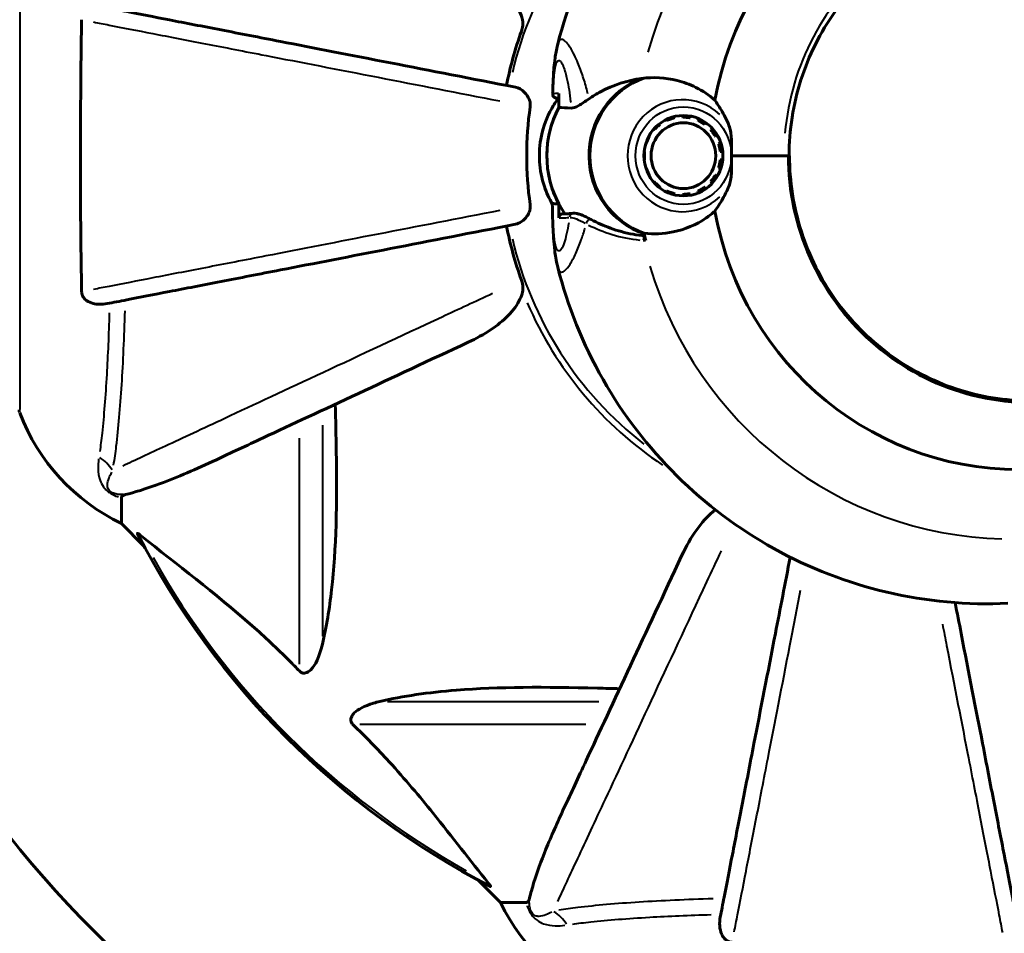
# Model space of a CAD drawing. Units: millimetres. Extents: x 6508 to 21310, y -2406 to 23017.
# Drawn here: x 14045 to 14167, y 10193 to 10306 of the extents above; entities that cross this region are included whole.
import ezdxf

# ---------------------------------------------------------------- set-up
doc = ezdxf.new("R2010")
doc.units = ezdxf.units.MM
doc.header["$LTSCALE"] = 130
doc.layers.add('Widoczne (ISO)', color=7, linetype='Continuous', lineweight=60)
doc.layers.add('Widoczne wąskie (ISO)', color=7, linetype='Continuous', lineweight=40)
doc.layers.add('Wymiar (ISO)', color=7, linetype='Continuous', lineweight=18, true_color=0x00803f)
doc.styles.add('Tekst etykiety (ISO)', font='tahoma.ttf')
doc.dimstyles.new('Domyślne (ISO)', dxfattribs={"dimscale": 130, "dimtxt": 3.5, "dimasz": 2.5, "dimexe": 3.175, "dimexo": 0, "dimgap": 0.762, "dimtad": 1, "dimtoh": 1, "dimdec": 0, "dimrnd": 1e-08, "dimzin": 0, "dimtxsty": 'Tekst etykiety (ISO)', "dimcen": 0.09, "dimdle": 10, "dimclrd": 256, "dimclre": 256, "dimclrt": 256, "dimadec": 0, "dimazin": 0, "dimtfac": 0.714286, "dimtdec": 0, "dimtmove": 0, "dimatfit": 3, "dimfxl": 0, "dimtolj": 1, "dimtzin": 0, "dimlwd": -1, "dimlwe": -1, "dimarcsym": 0})

# ---------------------------------------------------------------- blocks, each defined once
blk = doc.blocks.new('*D8')
at = {"layer": 'Defpoints', "color": 0, "transparency": 16777216}
for p in [(9045.41, 10257.4), (18254.47, 10257.4), (18254.47, 1412.24)]:
    blk.add_point(p, dxfattribs=at)
at = {"layer": 'Wymiar (ISO)', "transparency": 16777216}
for p, q in [((9045.41, 10257.4), (9045.41, 999.49)), ((18254.47, 10257.4), (18254.47, 999.49)), ((9370.41, 1412.24), (17929.47, 1412.24))]:
    blk.add_line(p, q, dxfattribs=at)
for points in [[(9370.41, 1466.41), (9370.41, 1358.08), (9045.41, 1412.24)], [(17929.47, 1466.41), (17929.47, 1358.08), (18254.47, 1412.24)]]:
    blk.add_solid(points, dxfattribs=at)
at = {"layer": 'Wymiar (ISO)', "transparency": 16777216, "insert": (13649.94, 1985.25), "char_height": 455, "attachment_point": 2, "style": 'Tekst etykiety (ISO)'}
blk.add_mtext('\\A1;9209', dxfattribs=at)
blk = doc.blocks.new('*D9')
at = {"layer": 'Defpoints', "color": 0, "transparency": 16777216}
for p in [(7090.78, 12608.95), (9384.94, 12608.95), (16645.77, 3774.28)]:
    blk.add_point(p, dxfattribs=at)
at = {"layer": 'Wymiar (ISO)', "transparency": 16777216}
for p, q in [((9384.94, 12608.95), (6678.03, 12608.95)), ((7090.78, 4099.28), (7090.78, 12283.95)), ((16645.77, 3774.28), (6678.03, 3774.28))]:
    blk.add_line(p, q, dxfattribs=at)
for points in [[(7036.61, 12283.95), (7144.95, 12283.95), (7090.78, 12608.95)], [(7036.61, 4099.28), (7144.95, 4099.28), (7090.78, 3774.28)]]:
    blk.add_solid(points, dxfattribs=at)
at = {"layer": 'Wymiar (ISO)', "transparency": 16777216, "insert": (6515.94, 8191.61), "char_height": 455, "attachment_point": 2, "rotation": 90, "style": 'Tekst etykiety (ISO)'}
blk.add_mtext('\\A1;8835', dxfattribs=at)

msp = doc.modelspace()

# ---------------------------------------------------------------- linework, layer by layer
at = {"layer": 'Widoczne (ISO)'}
for p, q in [((14111.82, 10294.99), (14111.82, 10296.72)), ((14125.56, 10293.73), (14126.06, 10293.73)), ((14126.01, 10293.86), (14126.06, 10293.73)), ((14127.04, 10293.83), (14127.01, 10294)), ((14128.02, 10293.9), (14128.02, 10293.73)), ((14124.13, 10292.92), (14124.28, 10292.92)), ((14124.22, 10292.99), (14124.28, 10292.92)), ((14125.13, 10293.42), (14125.07, 10293.52)), ((14128.95, 10293.42), (14128.99, 10293.58)), ((14129.87, 10293.06), (14129.8, 10292.92)), ((14122.91, 10291.44), (14122.97, 10291.44)), ((14122.92, 10291.47), (14122.97, 10291.44)), ((14123.55, 10292.25), (14123.49, 10292.29)), ((14130.53, 10292.25), (14130.63, 10292.37)), ((14131.23, 10291.53), (14131.11, 10291.44)), ((14122.57, 10290.53), (14122.53, 10290.54)), ((14131.51, 10290.53), (14131.64, 10290.59)), ((14122.33, 10289.56), (14122.37, 10289.56)), ((14122.33, 10289.56), (14122.37, 10289.56)), ((14131.85, 10289.57), (14131.71, 10289.56)), ((14133.1, 10289.06), (14140.1, 10289.06)), ((14133.1, 10289.06), (14139.56, 10289.06)), ((14140.1, 10289.06), (14140.24, 10289.06)), ((14122.37, 10288.56), (14122.33, 10288.55)), ((14122.33, 10288.56), (14122.37, 10288.56)), ((14122.53, 10287.57), (14122.57, 10287.58)), ((14131.64, 10287.53), (14131.51, 10287.58)), ((14131.71, 10288.56), (14131.85, 10288.54)), ((14122.91, 10286.67), (14122.97, 10286.67)), ((14122.97, 10286.67), (14122.92, 10286.64)), ((14131.11, 10286.67), (14131.23, 10286.58)), ((14123.49, 10285.82), (14123.55, 10285.86)), ((14124.13, 10285.19), (14124.28, 10285.19)), ((14124.28, 10285.19), (14124.22, 10285.12)), ((14129.8, 10285.19), (14129.87, 10285.05)), ((14130.63, 10285.74), (14130.53, 10285.86)), ((14125.07, 10284.59), (14125.13, 10284.69)), ((14125.56, 10284.38), (14126.07, 10284.38)), ((14126.07, 10284.38), (14126.01, 10284.25)), ((14127.01, 10284.11), (14127.04, 10284.28)), ((14128.02, 10284.38), (14128.02, 10284.21)), ((14128.99, 10284.53), (14128.95, 10284.69)), ((14111.82, 10283.12), (14111.82, 10281.39)), ((14057.94, 10246.92), (14057.94, 10243.76)), ((14057.94, 10243.76), (14060.68, 10241.01)), ((14060.68, 10241.01), (14057.94, 10243.76)), ((14101.89, 10199.8), (14104.64, 10197.06)), ((14104.64, 10197.06), (14101.89, 10199.8)), ((14107.81, 10197.06), (14104.64, 10197.06))]:
    msp.add_line(p, q, dxfattribs=at)
for centre, radius, start, end in [((14149.94, 10289.06), 45.39, 160.277, 169), ((14149.94, 10289.06), 42.08, 171.774, 188.226), ((14149.94, 10289.06), 45.39, 191, 199.723), ((14046.34, 10257.76), 1, 180, 200.8133), ((14046.34, 10257.76), 1, 180, 200.8133), ((14068.78, 10266.28), 25, 200.8133, 244.3044), ((14068.78, 10266.28), 25, 200.8133, 244.3044), ((14149.94, 10289.06), 101.36, 207.3738, 242.6262), ((14149.94, 10289.06), 135, 209.7655, 240.2345), ((14127.17, 10207.9), 25, 205.6956, 249.1867), ((14127.17, 10207.9), 25, 205.6956, 249.1867)]:
    msp.add_arc(centre, radius, start, end, dxfattribs=at)
for centre, major_axis, start_param, end_param in [((14168.48, 10289.06), (0, 38.66), 6.236724, 7.676638), ((14125.54, 10289.06), (0, -10.17), 3.501299, 5.958489), ((14125.58, 10289.06), (0, -10.11), 3.473919, 5.950859), ((14122.64, 10289.06), (0, -12.5), 4.217455, 5.322419), ((14122.64, 10289.06), (0, 12.5), 1.075862, 2.06573), ((14170.01, 10289.06), (0, -30.41), 4.712389, 6.414285), ((14168.48, 10289.06), (0, -38.66), 4.889732, 6.329646), ((14167.52, 10289.06), (0, 46.93), 1.775876, 1.795171)]:
    msp.add_ellipse(centre, major_axis=major_axis, ratio=0.983448, start_param=start_param, end_param=end_param, dxfattribs=at)
for major_axis in [(0, -4.95), (0, -4.05)]:
    msp.add_ellipse((14127.17, 10289.06), major_axis=major_axis, ratio=0.983448, dxfattribs=at)
for points, knots in [([(14111.68, 10302.78), (14112.91, 10307.62), (14114.79, 10312.29), (14119.74, 10320.96), (14122.81, 10324.96), (14129.91, 10331.99), (14133.94, 10335.02), (14142.68, 10339.87), (14147.38, 10341.69), (14157.12, 10343.97), (14162.15, 10344.43), (14167.14, 10344.2)], [3.394235, 3.394235, 3.394235, 3.394235, 3.667158, 3.667158, 3.940081, 3.940081, 4.213004, 4.213004, 4.485927, 4.485927, 4.75885, 4.75885, 4.75885, 4.75885]), ([(14169.88, 10319.26), (14166.77, 10319.26), (14163.67, 10318.76), (14157.75, 10316.8), (14154.95, 10315.35), (14149.92, 10311.63), (14147.69, 10309.37), (14144.03, 10304.25), (14142.6, 10301.4), (14140.68, 10295.38), (14140.19, 10292.22), (14140.19, 10289.06)], [1.570796, 1.570796, 1.570796, 1.570796, 1.884956, 1.884956, 2.199115, 2.199115, 2.513274, 2.513274, 2.827433, 2.827433, 3.141593, 3.141593, 3.141593, 3.141593]), ([(14100.64, 10312.04), (14103.05, 10310.92), (14104.9, 10309.59), (14106.66, 10307.5), (14107.06, 10306.8), (14107.3, 10306.03), (14107.33, 10305.92), (14107.35, 10305.81)], [0, 0, 0, 0, 1.237629, 1.237629, 1.877414, 1.877414, 1.97501, 1.97501, 1.97501, 1.97501]), ([(14106.48, 10297.5), (14106.48, 10297.5), (14106.47, 10297.5), (14101.13, 10298.54), (14095.96, 10299.55), (14086.22, 10301.44), (14081.67, 10302.33), (14077.53, 10303.13), (14074.94, 10303.63), (14072.51, 10304.11), (14067.94, 10305), (14065.81, 10305.41), (14061.93, 10306.16), (14060.16, 10306.51), (14057.73, 10306.98), (14056.92, 10307.14), (14056.17, 10307.28)], [0.888905, 0.888905, 0.888905, 0.888905, 0.88942, 0.88942, 2.677464, 2.677464, 4.465509, 4.465509, 4.465509, 5.581887, 5.581887, 6.698264, 6.698264, 7.814641, 7.814641, 8.436361, 8.436361, 8.436361, 8.436361]), ([(14053.04, 10272.3), (14052.99, 10274.96), (14052.95, 10277.74), (14052.89, 10284.69), (14052.89, 10288.9), (14052.92, 10297.46), (14052.96, 10301.76), (14053.04, 10305.81)], [-3.839757, -3.839757, -3.839757, -3.839757, -2.971401, -2.971401, -1.713368, -1.713368, -0.390285, -0.390285, -0.390285, -0.390285]), ([(14107.21, 10304.38), (14107.29, 10304.61), (14107.35, 10304.85), (14107.41, 10305.32), (14107.4, 10305.54), (14107.36, 10305.77), (14107.36, 10305.79), (14107.35, 10305.81)], [-0.6576908, -0.6576908, -0.6576908, -0.6576908, -0.5826884, -0.5826884, -0.5093339, -0.5093339, -0.502027, -0.502027, -0.502027, -0.502027]), ([(14111.06, 10296.68), (14111.07, 10297.02), (14111.08, 10297.37), (14111.11, 10298.06), (14111.12, 10298.41), (14111.17, 10299.13), (14111.19, 10299.5), (14111.26, 10300.27), (14111.3, 10300.67), (14111.43, 10301.57), (14111.5, 10302.07), (14111.68, 10302.78)], [6.8866206, 6.8866206, 6.8866206, 6.8866206, 6.9867054, 6.9867054, 7.0867901, 7.0867901, 7.1868748, 7.1868748, 7.2869595, 7.2869595, 7.3870443, 7.3870443, 7.3870443, 7.3870443]), ([(14115.54, 10296.07), (14115.99, 10296.38), (14116.46, 10296.67), (14118.53, 10297.78), (14120.25, 10298.34), (14122.02, 10298.58)], [0.5724832, 0.5724832, 0.5724832, 0.5724832, 0.6422282, 0.6422282, 0.8608733, 0.8608733, 0.8608733, 0.8608733]), ([(14122.02, 10298.58), (14123.47, 10298.77), (14124.95, 10298.69), (14127.18, 10298.13), (14127.96, 10297.85), (14129.55, 10297.05), (14130.34, 10296.52), (14131.05, 10295.88)], [0, 0, 0, 0, 0.481827, 0.481827, 0.74882, 0.74882, 1.050013, 1.050013, 1.050013, 1.050013]), ([(14106.48, 10297.5), (14106.87, 10297.43), (14107.27, 10297.19), (14107.84, 10296.62), (14108.04, 10296.33), (14108.22, 10295.88), (14108.27, 10295.72), (14108.3, 10295.47), (14108.31, 10295.39), (14108.31, 10295.23), (14108.3, 10295.15), (14108.29, 10295.08)], [0, 0, 0, 0, 0.2355522, 0.2355522, 0.4078692, 0.4078692, 0.4868555, 0.4868555, 0.5223203, 0.5223203, 0.5562282, 0.5562282, 0.5562282, 0.5562282]), ([(14111.79, 10296.19), (14111.48, 10295.77), (14111.2, 10295.33), (14110.34, 10293.8), (14109.92, 10292.66), (14109.45, 10290.45), (14109.38, 10289.38), (14109.51, 10287.29), (14109.71, 10286.26), (14110.3, 10284.52), (14110.62, 10283.8), (14111.02, 10283.1)], [2.498824, 2.498824, 2.498824, 2.498824, 2.625273, 2.625273, 2.930073, 2.930073, 3.204962, 3.204962, 3.472935, 3.472935, 3.670197, 3.670197, 3.670197, 3.670197]), ([(14111.06, 10296.68), (14111.06, 10296.63), (14111.06, 10296.57), (14111.11, 10296.44), (14111.14, 10296.38), (14111.23, 10296.28), (14111.28, 10296.24), (14111.38, 10296.18), (14111.43, 10296.17), (14111.53, 10296.15), (14111.58, 10296.15), (14111.66, 10296.15), (14111.69, 10296.16), (14111.73, 10296.17), (14111.73, 10296.17), (14111.74, 10296.18)], [0.33339876, 0.33339876, 0.33339876, 0.33339876, 0.349021, 0.349021, 0.36039907, 0.36039907, 0.37029989, 0.37029989, 0.38090067, 0.38090067, 0.39368314, 0.39368314, 0.41014951, 0.41014951, 0.41573063, 0.41573063, 0.41573063, 0.41573063]), ([(14111.74, 10296.18), (14111.75, 10296.18), (14111.76, 10296.18), (14111.8, 10296.19), (14111.81, 10296.19), (14111.82, 10296.19)], [-1.2620829, -1.2620829, -1.2620829, -1.2620829, -1.1493558, -1.1493558, -1.0892818, -1.0892818, -1.0892818, -1.0892818]), ([(14115.54, 10296.07), (14115.07, 10295.74), (14114.64, 10295.45), (14113.89, 10295.02), (14113.6, 10294.92), (14113.36, 10294.93)], [0, 0, 0, 0, 0.2223532, 0.2223532, 0.4551306, 0.4551306, 0.4551306, 0.4551306]), ([(14131.05, 10295.88), (14131.3, 10295.52), (14131.55, 10295.14), (14132.14, 10294.14), (14132.48, 10293.5), (14132.78, 10292.79)], [0.0001663, 0.0001663, 0.0001663, 0.0001663, 0.190884, 0.190884, 0.4484016, 0.4484016, 0.4484016, 0.4484016]), ([(14132.78, 10292.79), (14132.85, 10292.61), (14132.95, 10292.32), (14133.1, 10291.33), (14133.11, 10290.79), (14133.11, 10290.06), (14133.1, 10289.83), (14133.1, 10289.43), (14133.1, 10289.25), (14133.1, 10289.06)], [0, 0, 0, 0, 0.0649331, 0.0649331, 0.1383366, 0.1383366, 0.1704192, 0.1704192, 0.1962839, 0.1962839, 0.1962839, 0.1962839]), ([(14133.1, 10289.06), (14133.1, 10288.76), (14133.1, 10288.5), (14133.11, 10287.8), (14133.11, 10287.33), (14133.06, 10286.59), (14133.03, 10286.3), (14132.93, 10285.78), (14132.86, 10285.54), (14132.78, 10285.32)], [0, 0, 0, 0, 0.0892681, 0.0892681, 0.2434802, 0.2434802, 0.344433, 0.344433, 0.4329441, 0.4329441, 0.4329441, 0.4329441]), ([(14169.93, 10258.86), (14166.82, 10258.86), (14163.72, 10259.36), (14157.8, 10261.31), (14155, 10262.76), (14149.97, 10266.48), (14147.74, 10268.74), (14144.08, 10273.86), (14142.66, 10276.71), (14140.73, 10282.73), (14140.24, 10285.89), (14140.24, 10289.06)], [1.570796, 1.570796, 1.570796, 1.570796, 1.884956, 1.884956, 2.199115, 2.199115, 2.513274, 2.513274, 2.827433, 2.827433, 3.141593, 3.141593, 3.141593, 3.141593]), ([(14132.78, 10285.32), (14132.55, 10284.76), (14132.28, 10284.24), (14131.69, 10283.2), (14131.36, 10282.69), (14131.05, 10282.24)], [0, 0, 0, 0, 0.2028161, 0.2028161, 0.4461333, 0.4461333, 0.4461333, 0.4461333]), ([(14108.29, 10283.04), (14108.31, 10282.9), (14108.31, 10282.78), (14108.29, 10282.49), (14108.25, 10282.34), (14108.13, 10281.99), (14108.03, 10281.79), (14107.71, 10281.35), (14107.49, 10281.12), (14106.99, 10280.77), (14106.73, 10280.66), (14106.48, 10280.61)], [0, 0, 0, 0, 0.0396836, 0.0396836, 0.0905188, 0.0905188, 0.1673316, 0.1673316, 0.2736365, 0.2736365, 0.3778204, 0.3778204, 0.3778204, 0.3778204]), ([(14111.68, 10275.34), (14111.46, 10276.23), (14111.38, 10276.8), (14111.25, 10277.91), (14111.21, 10278.42), (14111.14, 10279.4), (14111.12, 10279.87), (14111.08, 10280.8), (14111.06, 10281.26), (14111.04, 10282.18), (14111.03, 10282.64), (14111.02, 10283.12), (14111.02, 10283.14), (14111.02, 10283.17)], [7.7531141, 7.7531141, 7.7531141, 7.7531141, 7.8799913, 7.8799913, 8.013766, 8.013766, 8.1475408, 8.1475408, 8.2813156, 8.2813156, 8.4150904, 8.4150904, 8.4219881, 8.4219881, 8.4219881, 8.4219881]), ([(14111.82, 10281.39), (14111.82, 10281.46), (14111.84, 10281.52), (14111.89, 10281.64), (14111.92, 10281.7), (14112.01, 10281.79), (14112.06, 10281.83), (14112.18, 10281.88), (14112.25, 10281.89), (14112.31, 10281.89), (14112.31, 10281.89), (14112.32, 10281.89)], [0, 0, 0, 0, 0.01953222, 0.01953222, 0.03906445, 0.03906445, 0.05859667, 0.05859667, 0.07812889, 0.07812889, 0.07878525, 0.07878525, 0.07878525, 0.07878525]), ([(14113.59, 10281.96), (14113.49, 10281.95), (14113.38, 10281.94), (14113.19, 10281.93), (14113.1, 10281.92), (14112.92, 10281.91), (14112.83, 10281.91), (14112.67, 10281.9), (14112.59, 10281.9), (14112.45, 10281.89), (14112.38, 10281.89), (14112.32, 10281.89)], [-1.2620829, -1.2620829, -1.2620829, -1.2620829, -1.1493558, -1.1493558, -1.0366287, -1.0366287, -0.9239015, -0.9239015, -0.8111744, -0.8111744, -0.6984473, -0.6984473, -0.6984473, -0.6984473]), ([(14115.82, 10281.18), (14115.64, 10281.27), (14115.47, 10281.36), (14115.13, 10281.53), (14114.97, 10281.61), (14114.67, 10281.74), (14114.53, 10281.8), (14114.24, 10281.89), (14114.11, 10281.92), (14113.85, 10281.96), (14113.72, 10281.97), (14113.59, 10281.96)], [0, 0, 0, 0, 0.0831461, 0.0831461, 0.1662923, 0.1662923, 0.2494384, 0.2494384, 0.3325845, 0.3325845, 0.4157306, 0.4157306, 0.4157306, 0.4157306]), ([(14131.05, 10282.24), (14130.72, 10281.93), (14130.36, 10281.65), (14128.74, 10280.53), (14127.34, 10279.96), (14124.72, 10279.43), (14123.51, 10279.37), (14122.33, 10279.5)], [-2.553905, -2.553905, -2.553905, -2.553905, -2.410923, -2.410923, -1.933986, -1.933986, -1.54469, -1.54469, -1.54469, -1.54469]), ([(14056.17, 10270.83), (14056.92, 10270.97), (14057.73, 10271.13), (14060.16, 10271.61), (14061.92, 10271.95), (14065.81, 10272.7), (14067.93, 10273.12), (14072.5, 10274), (14074.93, 10274.48), (14077.52, 10274.98), (14081.66, 10275.78), (14086.22, 10276.67), (14095.95, 10278.56), (14101.13, 10279.57), (14106.48, 10280.61), (14106.48, 10280.61), (14106.48, 10280.61)], [0.494658, 0.494658, 0.494658, 0.494658, 1.116027, 1.116027, 2.232055, 2.232055, 3.348082, 3.348082, 4.464109, 4.464109, 4.464109, 6.253052, 6.253052, 8.041993, 8.041993, 8.042107, 8.042107, 8.042107, 8.042107]), ([(14122.4, 10279.2), (14121.91, 10279.24), (14121.43, 10279.3), (14120.48, 10279.47), (14120, 10279.58), (14119.08, 10279.82), (14118.63, 10279.96), (14117.77, 10280.27), (14117.36, 10280.44), (14116.56, 10280.8), (14116.18, 10280.98), (14115.82, 10281.18)], [0.0080626, 0.0080626, 0.0080626, 0.0080626, 0.1751235, 0.1751235, 0.3502469, 0.3502469, 0.5253704, 0.5253704, 0.7004938, 0.7004938, 0.8756173, 0.8756173, 0.8756173, 0.8756173]), ([(14111.68, 10275.34), (14112.91, 10270.5), (14114.79, 10265.82), (14119.74, 10257.15), (14122.81, 10253.15), (14129.91, 10246.12), (14133.94, 10243.09), (14142.68, 10238.24), (14147.38, 10236.42), (14157.12, 10234.14), (14162.15, 10233.68), (14167.14, 10233.92)], [3.394235, 3.394235, 3.394235, 3.394235, 3.667158, 3.667158, 3.940081, 3.940081, 4.213004, 4.213004, 4.485927, 4.485927, 4.75885, 4.75885, 4.75885, 4.75885]), ([(14107.35, 10272.3), (14107.38, 10272.43), (14107.4, 10272.57), (14107.4, 10272.95), (14107.36, 10273.21), (14107.27, 10273.56), (14107.24, 10273.65), (14107.21, 10273.74)], [-0.1558142, -0.1558142, -0.1558142, -0.1558142, -0.1088397, -0.1088397, -0.0285546, -0.0285546, 0, 0, 0, 0]), ([(14056.17, 10270.83), (14055.55, 10270.71), (14054.95, 10270.73), (14054.16, 10270.93), (14053.9, 10271.05), (14053.55, 10271.29), (14053.42, 10271.4), (14053.23, 10271.64), (14053.17, 10271.75), (14053.1, 10271.94), (14053.08, 10272.01), (14053.05, 10272.15), (14053.04, 10272.23), (14053.04, 10272.3)], [0, 0, 0, 0, 0.2316755, 0.2316755, 0.3642878, 0.3642878, 0.4481993, 0.4481993, 0.5091909, 0.5091909, 0.5443069, 0.5443069, 0.5810898, 0.5810898, 0.5810898, 0.5810898]), ([(14107.35, 10272.3), (14107.28, 10271.96), (14107.16, 10271.65), (14106.72, 10270.72), (14106.23, 10270.02), (14104.36, 10268.14), (14102.69, 10267.02), (14100.64, 10266.07)], [0.1601511, 0.1601511, 0.1601511, 0.1601511, 0.2789651, 0.2789651, 0.5590911, 0.5590911, 1.0329565, 1.0329565, 1.0329565, 1.0329565]), ([(14069.64, 10251.61), (14071.39, 10252.43), (14073.32, 10253.33), (14075.42, 10254.31), (14078.87, 10255.92), (14082.81, 10257.75), (14091.32, 10261.72), (14095.85, 10263.84), (14100.64, 10266.07)], [4.887094, 4.887094, 4.887094, 4.887094, 6.113907, 6.113907, 6.113907, 8.129864, 8.129864, 10.064486, 10.064486, 10.064486, 10.064486]), ([(14084.27, 10258.43), (14084.33, 10256.46), (14084.38, 10254.53), (14084.52, 10246.29), (14084.4, 10240.6), (14083.57, 10233.25), (14083.2, 10231.01), (14082.7, 10228.89)], [-7.441453, -7.441453, -7.441453, -7.441453, -6.631063, -6.631063, -3.871284, -3.871284, -2.578772, -2.578772, -2.578772, -2.578772]), ([(14058.45, 10247.31), (14059.48, 10247.58), (14060.88, 10247.98), (14064.83, 10249.44), (14067.16, 10250.45), (14069.64, 10251.61)], [-2.891192, -2.891192, -2.891192, -2.891192, -1.528318, -1.528318, 0, 0, 0, 0]), ([(14058.45, 10247.31), (14058.29, 10247.27), (14058.15, 10247.22), (14057.98, 10247.09), (14057.94, 10247.02), (14057.94, 10246.92)], [0, 0, 0, 0, 0.1541752, 0.1541752, 0.2866473, 0.2866473, 0.2866473, 0.2866473]), ([(14126.95, 10239.76), (14128.07, 10242.17), (14129.41, 10244.02), (14130.89, 10245.27), (14131, 10245.36), (14131.11, 10245.44)], [0, 0, 0, 0, 1.237629, 1.237629, 1.335561, 1.335561, 1.335561, 1.335561]), ([(14059.92, 10242.45), (14059.9, 10242.49), (14059.9, 10242.52), (14059.92, 10242.54), (14059.94, 10242.53), (14060.03, 10242.49), (14060.1, 10242.45), (14060.23, 10242.35), (14060.3, 10242.3), (14060.37, 10242.24)], [0.66790836, 0.66790836, 0.66790836, 0.66790836, 0.68756319, 0.68756319, 0.70698655, 0.70698655, 0.72910654, 0.72910654, 0.74763999, 0.74763999, 0.74763999, 0.74763999]), ([(14079.87, 10225.58), (14079.47, 10225.99), (14079.06, 10226.41), (14077.1, 10228.35), (14075.57, 10229.79), (14069.4, 10235.27), (14064.83, 10238.63), (14060.37, 10242.24)], [-3.292921, -3.292921, -3.292921, -3.292921, -3.092582, -3.092582, -2.344532, -2.344532, -0.096806, -0.096806, -0.096806, -0.096806]), ([(14126.95, 10239.76), (14124.72, 10234.97), (14122.6, 10230.44), (14118.64, 10221.93), (14116.8, 10217.99), (14115.19, 10214.54), (14114.21, 10212.44), (14113.31, 10210.51), (14112.49, 10208.75)], [2.163328, 2.163328, 2.163328, 2.163328, 4.09795, 4.09795, 6.113906, 6.113906, 6.113906, 7.34072, 7.34072, 7.34072, 7.34072]), ([(14140.32, 10239.6), (14139.7, 10236.37), (14139.09, 10233.23), (14137.55, 10225.34), (14136.67, 10220.79), (14135.86, 10216.65), (14135.36, 10214.06), (14134.89, 10211.63), (14134, 10207.06), (14133.59, 10204.93), (14132.83, 10201.04), (14132.49, 10199.28), (14132.01, 10196.85), (14131.86, 10196.04), (14131.71, 10195.29)], [1.566525, 1.566525, 1.566525, 1.566525, 2.677464, 2.677464, 4.465509, 4.465509, 4.465509, 5.581887, 5.581887, 6.698264, 6.698264, 7.814641, 7.814641, 8.436361, 8.436361, 8.436361, 8.436361]), ([(14168.16, 10195.29), (14168.02, 10196.04), (14167.86, 10196.85), (14167.39, 10199.28), (14167.05, 10201.04), (14166.29, 10204.93), (14165.88, 10207.05), (14164.99, 10211.62), (14164.52, 10214.05), (14164.02, 10216.64), (14163.21, 10220.78), (14162.32, 10225.34), (14161.14, 10231.45), (14160.89, 10232.72), (14160.64, 10234)], [0.494658, 0.494658, 0.494658, 0.494658, 1.116027, 1.116027, 2.232055, 2.232055, 3.348082, 3.348082, 4.464109, 4.464109, 4.464109, 6.253052, 6.253052, 6.710951, 6.710951, 6.710951, 6.710951]), ([(14082.7, 10228.89), (14082.33, 10227.31), (14081.82, 10226.27), (14081.29, 10225.74), (14081.07, 10225.52), (14080.85, 10225.38), (14080.54, 10225.32), (14080.43, 10225.31), (14080.24, 10225.34), (14080.17, 10225.37), (14080.04, 10225.44), (14079.98, 10225.48), (14079.91, 10225.54), (14079.89, 10225.56), (14079.87, 10225.58)], [4.2161666, 4.2161666, 4.2161666, 4.2161666, 4.692072, 4.692072, 4.692072, 4.8854145, 4.8854145, 4.96663, 4.96663, 5.010038, 5.010038, 5.039388, 5.039388, 5.0498949, 5.0498949, 5.0498949, 5.0498949]), ([(14089.77, 10221.82), (14092.61, 10222.48), (14095.75, 10222.94), (14104.36, 10223.63), (14110.17, 10223.63), (14117.49, 10223.44), (14118.4, 10223.42), (14119.32, 10223.39)], [-5.840535, -5.840535, -5.840535, -5.840535, -4.312486, -4.312486, -2.041879, -2.041879, -1.725443, -1.725443, -1.725443, -1.725443]), ([(14086.46, 10218.99), (14086.45, 10219), (14086.45, 10219), (14086.39, 10219.06), (14086.35, 10219.11), (14086.28, 10219.22), (14086.26, 10219.28), (14086.21, 10219.42), (14086.2, 10219.5), (14086.2, 10219.73), (14086.25, 10219.87), (14086.38, 10220.14), (14086.5, 10220.28), (14086.62, 10220.41), (14087.06, 10220.84), (14087.84, 10221.27), (14089.24, 10221.69), (14089.5, 10221.76), (14089.77, 10221.82)], [3.5334714, 3.5334714, 3.5334714, 3.5334714, 3.5360525, 3.5360525, 3.5562458, 3.5562458, 3.5793269, 3.5793269, 3.6167663, 3.6167663, 3.6956214, 3.6956214, 3.804605, 3.804605, 3.804605, 4.1935737, 4.1935737, 4.2774028, 4.2774028, 4.2774028, 4.2774028]), ([(14103.12, 10199.49), (14100.95, 10202.17), (14098.71, 10205.11), (14094.66, 10210.13), (14092.89, 10212.24), (14089.47, 10215.97), (14088, 10217.49), (14086.46, 10218.99)], [-3.381637, -3.381637, -3.381637, -3.381637, -2.051466, -2.051466, -1.136841, -1.136841, -0.473976, -0.473976, -0.473976, -0.473976]), ([(14112.49, 10208.75), (14111.65, 10206.95), (14110.88, 10205.22), (14109.64, 10202.15), (14109.14, 10200.78), (14108.54, 10198.83), (14108.35, 10198.17), (14108.19, 10197.57)], [-2.923859, -2.923859, -2.923859, -2.923859, -1.830403, -1.830403, -0.841646, -0.841646, -0.273627, -0.273627, -0.273627, -0.273627]), ([(14103.12, 10199.49), (14103.13, 10199.48), (14103.13, 10199.47), (14103.24, 10199.34), (14103.32, 10199.22), (14103.41, 10199.09), (14103.42, 10199.05), (14103.41, 10199.02), (14103.39, 10199.02), (14103.35, 10199.03), (14103.34, 10199.04), (14103.33, 10199.04)], [0.8751293, 0.8751293, 0.8751293, 0.8751293, 0.8786792, 0.8786792, 0.9337906, 0.9337906, 0.9692974, 0.9692974, 1.0016433, 1.0016433, 1.0082698, 1.0082698, 1.0082698, 1.0082698]), ([(14107.81, 10197.06), (14107.88, 10197.06), (14107.95, 10197.08), (14108.08, 10197.21), (14108.14, 10197.36), (14108.19, 10197.57)], [0, 0, 0, 0, 0.0651008, 0.0651008, 0.1767336, 0.1767336, 0.1767336, 0.1767336]), ([(14133.18, 10192.16), (14133.06, 10192.16), (14132.93, 10192.18), (14132.69, 10192.26), (14132.58, 10192.32), (14132.37, 10192.47), (14132.27, 10192.56), (14132.05, 10192.83), (14131.94, 10193.01), (14131.75, 10193.47), (14131.67, 10193.81), (14131.61, 10194.54), (14131.64, 10194.92), (14131.71, 10195.29)], [0, 0, 0, 0, 0.0405527, 0.0405527, 0.0770027, 0.0770027, 0.1196644, 0.1196644, 0.1860906, 0.1860906, 0.2931262, 0.2931262, 0.4025768, 0.4025768, 0.4025768, 0.4025768])]:
    msp.add_open_spline(points, degree=3, knots=knots, dxfattribs=at)
for points in [[(14111.82, 10294.99), (14112.21, 10294.99), (14112.73, 10294.97), (14113.36, 10294.93)], [(14111.02, 10283.17), (14111.02, 10283.18), (14111.03, 10283.19), (14111.04, 10283.18)], [(14111.82, 10283.12), (14111.44, 10283.12), (14111.18, 10283.14), (14111.04, 10283.18)]]:
    msp.add_open_spline(points, degree=3, dxfattribs=at)
for points in [[(14126.06, 10293.73), (14125.61, 10293.57), (14125.13, 10293.42)], [(14128.02, 10293.73), (14127.54, 10293.78), (14127.04, 10293.83)], [(14124.28, 10292.92), (14123.92, 10292.59), (14123.55, 10292.25)], [(14129.8, 10292.92), (14129.39, 10293.17), (14128.95, 10293.42)], [(14122.97, 10291.44), (14122.78, 10290.99), (14122.57, 10290.53)], [(14131.11, 10291.44), (14130.83, 10291.85), (14130.53, 10292.25)], [(14131.71, 10289.56), (14131.62, 10290.04), (14131.51, 10290.53)], [(14122.37, 10289.56), (14122.38, 10289.06), (14122.37, 10288.56)], [(14122.57, 10287.58), (14122.78, 10287.12), (14122.97, 10286.67)], [(14131.51, 10287.58), (14131.62, 10288.07), (14131.71, 10288.56)], [(14130.53, 10285.86), (14130.83, 10286.26), (14131.11, 10286.67)], [(14123.55, 10285.86), (14123.93, 10285.53), (14124.28, 10285.19)], [(14128.95, 10284.69), (14129.39, 10284.94), (14129.8, 10285.19)], [(14125.13, 10284.69), (14125.61, 10284.54), (14126.07, 10284.38)], [(14127.04, 10284.28), (14127.54, 10284.33), (14128.02, 10284.38)]]:
    msp.add_rational_spline(points, [1.02873711052, 1.03442078422, 1.02873711052], degree=2, dxfattribs=at)
at = {"layer": 'Widoczne wąskie (ISO)'}
for p, q in [((14045.41, 10320.32), (14045.41, 10257.79)), ((14082.7, 10255.87), (14082.7, 10229.85)), ((14079.87, 10226.43), (14079.87, 10254.27)), ((14090.73, 10221.82), (14116.75, 10221.82)), ((14115.15, 10218.99), (14087.31, 10218.99))]:
    msp.add_line(p, q, dxfattribs=at)
for radius, start, end in [(45.02, 127.879, 166.8357), (45.02, 193.1643, 232.121), (45.76, 203.3172, 236.3852), (101.07, 209.336, 240.664)]:
    msp.add_arc((14149.94, 10289.06), radius, start, end, dxfattribs=at)
for centre, major_axis, ratio, start_param, end_param in [((14167.49, 10289.06), (0, 47.2), 0.983448, 0.024248, 1.297007), ((14169.96, 10289.06), (0, 30.92), 0.983448, 6.149397, 7.764267), ((14111.59, 10296.65), (0, -0.5), 0.997409, 4.806314, 6.496965), ((14127.07, 10289.06), (0, 6.9), 0.983448, 5.541346, 10.166618), ((14113.63, 10281.46), (-0.042, 0.498), 0.958401, 0.074475, 1.415025), ((14115.58, 10280.74), (0.236, 0.441), 0.690114, 0.103649, 1.96934), ((14122.43, 10278.7), (0.038, 0.499), 0.425165, 0.376632, 1.664473), ((14167.49, 10289.06), (0, -47.2), 0.983448, 5.004775, 6.259916), ((14052.44, 10248.4), (4.92, -0.87), 0.87291, 0.658489, 1.119751), ((14109.28, 10191.56), (0.87, -4.92), 0.87291, 2.021842, 2.483103)]:
    msp.add_ellipse(centre, major_axis=major_axis, ratio=ratio, start_param=start_param, end_param=end_param, dxfattribs=at)
msp.add_ellipse((14127.17, 10289.06), major_axis=(0, -6), ratio=0.983448, dxfattribs=at)
for points, knots in [([(14054.52, 10305.53), (14055.12, 10305.41), (14055.76, 10305.29), (14058.03, 10304.84), (14059.83, 10304.49), (14063.8, 10303.72), (14065.96, 10303.3), (14070.63, 10302.4), (14073.11, 10301.91), (14075.75, 10301.4), (14079.97, 10300.58), (14084.62, 10299.68), (14094.33, 10297.79), (14099.36, 10296.81), (14104.55, 10295.8)], [-8.286868, -8.286868, -8.286868, -8.286868, -7.814641, -7.814641, -6.698264, -6.698264, -5.581887, -5.581887, -4.465509, -4.465509, -4.465509, -2.677464, -2.677464, -0.969723, -0.969723, -0.969723, -0.969723]), ([(14115.4, 10296.67), (14115.37, 10296.78), (14115.35, 10296.9), (14115.16, 10297.62), (14114.99, 10298.22), (14114.61, 10299.38), (14114.4, 10299.95), (14114.04, 10300.82), (14113.89, 10301.15), (14113.56, 10301.82), (14113.38, 10302.16), (14113.09, 10302.6), (14112.99, 10302.73), (14112.73, 10303.06), (14112.57, 10303.22), (14112.33, 10303.36), (14112.24, 10303.39), (14112.16, 10303.39), (14112.04, 10303.39), (14111.94, 10303.32), (14111.83, 10303.16), (14111.8, 10303.11), (14111.78, 10303.06)], [-8.3565554, -8.3565554, -8.3565554, -8.3565554, -8.3272654, -8.3272654, -8.1703886, -8.1703886, -8.0160575, -8.0160575, -7.9179105, -7.9179105, -7.8012744, -7.8012744, -7.7408801, -7.7408801, -7.6357715, -7.6357715, -7.5700786, -7.5700786, -7.5700786, -7.4703538, -7.4703538, -7.4380712, -7.4380712, -7.4380712, -7.4380712]), ([(14111.12, 10297.33), (14111.13, 10297.44), (14111.13, 10297.55), (14111.17, 10298.13), (14111.2, 10298.58), (14111.29, 10299.39), (14111.34, 10299.74), (14111.46, 10300.3), (14111.53, 10300.51), (14111.68, 10300.74), (14111.75, 10300.79), (14111.82, 10300.79), (14111.87, 10300.79), (14111.92, 10300.77), (14112.06, 10300.66), (14112.15, 10300.54), (14112.28, 10300.28), (14112.33, 10300.17), (14112.46, 10299.83), (14112.55, 10299.57), (14112.7, 10299.04), (14112.76, 10298.78), (14112.92, 10298.08), (14113, 10297.63), (14113.15, 10296.69), (14113.22, 10296.2), (14113.28, 10295.68), (14113.28, 10295.67), (14113.28, 10295.65)], [6.989188, 6.989188, 6.989188, 6.989188, 7.025602, 7.025602, 7.185634, 7.185634, 7.334276, 7.334276, 7.470354, 7.470354, 7.570079, 7.570079, 7.570079, 7.635772, 7.635772, 7.74088, 7.74088, 7.801274, 7.801274, 7.91791, 7.91791, 8.016058, 8.016058, 8.170389, 8.170389, 8.327265, 8.327265, 8.332222, 8.332222, 8.332222, 8.332222]), ([(14111.77, 10296.72), (14111.64, 10296.72), (14111.53, 10296.72), (14111.3, 10296.7), (14111.19, 10296.68), (14111.11, 10296.66)], [0.7266291, 0.7266291, 0.7266291, 0.7266291, 0.9465622, 0.9465622, 1.2339011, 1.2339011, 1.2339011, 1.2339011]), ([(14104.55, 10282.31), (14099.36, 10281.3), (14094.33, 10280.32), (14084.62, 10278.44), (14079.97, 10277.53), (14075.74, 10276.71), (14073.1, 10276.2), (14070.62, 10275.71), (14065.96, 10274.81), (14063.79, 10274.39), (14059.83, 10273.62), (14058.03, 10273.27), (14055.76, 10272.83), (14055.12, 10272.7), (14054.52, 10272.59)], [-7.96129, -7.96129, -7.96129, -7.96129, -6.253052, -6.253052, -4.464109, -4.464109, -4.464109, -3.348082, -3.348082, -2.232055, -2.232055, -1.116027, -1.116027, -0.64415, -0.64415, -0.64415, -0.64415]), ([(14113.05, 10280.78), (14113.03, 10280.67), (14113.01, 10280.56), (14112.91, 10279.98), (14112.81, 10279.53), (14112.6, 10278.73), (14112.5, 10278.38), (14112.28, 10277.81), (14112.17, 10277.6), (14111.98, 10277.37), (14111.9, 10277.32), (14111.82, 10277.32), (14111.78, 10277.32), (14111.73, 10277.34), (14111.61, 10277.45), (14111.55, 10277.58), (14111.46, 10277.83), (14111.43, 10277.94), (14111.36, 10278.28), (14111.31, 10278.55), (14111.25, 10279.08), (14111.22, 10279.34), (14111.16, 10280.04), (14111.13, 10280.49), (14111.09, 10281.43), (14111.07, 10281.92), (14111.06, 10282.43), (14111.06, 10282.45), (14111.06, 10282.46)], [6.989188, 6.989188, 6.989188, 6.989188, 7.025602, 7.025602, 7.185634, 7.185634, 7.334276, 7.334276, 7.470354, 7.470354, 7.570079, 7.570079, 7.570079, 7.635772, 7.635772, 7.74088, 7.74088, 7.801274, 7.801274, 7.91791, 7.91791, 8.016058, 8.016058, 8.170389, 8.170389, 8.327265, 8.327265, 8.332222, 8.332222, 8.332222, 8.332222]), ([(14111.88, 10281.39), (14112.02, 10281.39), (14112.17, 10281.4), (14112.56, 10281.41), (14112.8, 10281.43), (14113.07, 10281.45)], [0.7266291, 0.7266291, 0.7266291, 0.7266291, 0.9465622, 0.9465622, 1.2339011, 1.2339011, 1.2339011, 1.2339011]), ([(14113.22, 10281.46), (14113.42, 10281.45), (14113.67, 10281.39), (14114.29, 10281.14), (14114.65, 10280.96), (14115.06, 10280.74)], [-0.3949441, -0.3949441, -0.3949441, -0.3949441, -0.2078653, -0.2078653, -0.0207865, -0.0207865, -0.0207865, -0.0207865]), ([(14115.49, 10280.52), (14116.37, 10280.08), (14117.35, 10279.67), (14119.46, 10279.02), (14120.61, 10278.78), (14121.81, 10278.67)], [-0.8318364, -0.8318364, -0.8318364, -0.8318364, -0.4378087, -0.4378087, -0.0437809, -0.0437809, -0.0437809, -0.0437809]), ([(14111.77, 10275.08), (14111.82, 10274.96), (14111.88, 10274.87), (14112.01, 10274.75), (14112.08, 10274.72), (14112.16, 10274.72), (14112.28, 10274.72), (14112.42, 10274.79), (14112.77, 10275.09), (14112.99, 10275.36), (14113.45, 10276.08), (14113.68, 10276.52), (14114.15, 10277.53), (14114.38, 10278.1), (14114.76, 10279.16), (14114.91, 10279.65), (14115.06, 10280.15)], [-7.7079811, -7.7079811, -7.7079811, -7.7079811, -7.6357715, -7.6357715, -7.5700786, -7.5700786, -7.5700786, -7.4703538, -7.4703538, -7.3342764, -7.3342764, -7.1856336, -7.1856336, -7.0256024, -7.0256024, -6.8955867, -6.8955867, -6.8955867, -6.8955867]), ([(14103.66, 10272.08), (14101.54, 10271.09), (14099.46, 10270.12), (14092.24, 10266.75), (14087.33, 10264.46), (14078.33, 10260.26), (14074.25, 10258.35), (14070.68, 10256.69), (14067.96, 10255.42), (14065.53, 10254.28), (14061.36, 10252.34), (14059.6, 10251.52), (14058.12, 10250.83)], [-10.932639, -10.932639, -10.932639, -10.932639, -10.14582, -10.14582, -8.129864, -8.129864, -6.113907, -6.113907, -6.113907, -4.58543, -4.58543, -3.15226, -3.15226, -3.15226, -3.15226]), ([(14056.45, 10269.71), (14056.37, 10267.01), (14056.26, 10264.46), (14055.97, 10259.43), (14055.78, 10256.97), (14055.46, 10254.06), (14055.37, 10253.31), (14055.27, 10252.61)], [10.223137, 10.223137, 10.223137, 10.223137, 11.20842, 11.20842, 12.352067, 12.352067, 12.798423, 12.798423, 12.798423, 12.798423]), ([(14056.98, 10250.95), (14057.1, 10251.67), (14057.21, 10252.45), (14057.58, 10255.46), (14057.8, 10258.03), (14058.16, 10263.62), (14058.29, 10266.7), (14058.4, 10269.95)], [-12.791329, -12.791329, -12.791329, -12.791329, -12.352067, -12.352067, -11.20842, -11.20842, -10.088349, -10.088349, -10.088349, -10.088349]), ([(14055.13, 10251.7), (14055.08, 10251.3), (14055.05, 10250.9), (14055.08, 10250.02), (14055.14, 10249.54), (14055.42, 10248.79), (14055.54, 10248.53), (14055.85, 10248.1), (14055.99, 10247.95), (14056.29, 10247.68), (14056.43, 10247.57), (14056.88, 10247.29), (14057.19, 10247.15), (14057.5, 10247.05), (14057.52, 10247.04), (14057.53, 10247.04)], [-2.47112, -2.47112, -2.47112, -2.47112, -2.199083, -2.199083, -1.868793, -1.868793, -1.707179, -1.707179, -1.617965, -1.617965, -1.552894, -1.552894, -1.428385, -1.428385, -1.422535, -1.422535, -1.422535, -1.422535]), ([(14058.15, 10247.3), (14058.03, 10247.3), (14057.91, 10247.31), (14057.61, 10247.32), (14057.42, 10247.35), (14057.05, 10247.43), (14056.86, 10247.5), (14056.62, 10247.64), (14056.54, 10247.7), (14056.4, 10247.85), (14056.35, 10247.94), (14056.24, 10248.18), (14056.22, 10248.33), (14056.22, 10248.78), (14056.3, 10249.06), (14056.51, 10249.59), (14056.62, 10249.82), (14056.76, 10250.06)], [1.218103, 1.218103, 1.218103, 1.218103, 1.301386, 1.301386, 1.428385, 1.428385, 1.552894, 1.552894, 1.617965, 1.617965, 1.707179, 1.707179, 1.868793, 1.868793, 2.199083, 2.199083, 2.46036, 2.46036, 2.46036, 2.46036]), ([(14111.69, 10197.19), (14112.38, 10198.68), (14113.21, 10200.45), (14115.17, 10204.64), (14116.3, 10207.08), (14117.57, 10209.79), (14119.24, 10213.37), (14121.14, 10217.45), (14125.34, 10226.45), (14127.63, 10231.36), (14130.64, 10237.81), (14131.24, 10239.08), (14131.84, 10240.38)], [-9.091319, -9.091319, -9.091319, -9.091319, -7.642382, -7.642382, -6.113906, -6.113906, -6.113906, -4.09795, -4.09795, -2.081995, -2.081995, -1.594712, -1.594712, -1.594712, -1.594712]), ([(14133.43, 10193.45), (14133.56, 10194.11), (14133.7, 10194.81), (14134.15, 10197.15), (14134.5, 10198.95), (14135.27, 10202.91), (14135.69, 10205.08), (14136.6, 10209.74), (14137.08, 10212.23), (14137.59, 10214.87), (14138.41, 10219.09), (14139.32, 10223.74), (14140.71, 10230.92), (14141.16, 10233.2), (14141.61, 10235.53)], [-8.334767, -8.334767, -8.334767, -8.334767, -7.814641, -7.814641, -6.698264, -6.698264, -5.581887, -5.581887, -4.465509, -4.465509, -4.465509, -2.677464, -2.677464, -1.879803, -1.879803, -1.879803, -1.879803]), ([(14159.08, 10231.33), (14159.25, 10230.45), (14159.42, 10229.57), (14160.56, 10223.74), (14161.46, 10219.08), (14162.28, 10214.86), (14162.8, 10212.22), (14163.28, 10209.74), (14164.19, 10205.08), (14164.61, 10202.91), (14165.38, 10198.94), (14165.73, 10197.15), (14166.19, 10194.77), (14166.33, 10194.04), (14166.46, 10193.36)], [-6.565641, -6.565641, -6.565641, -6.565641, -6.253052, -6.253052, -4.464109, -4.464109, -4.464109, -3.348082, -3.348082, -2.232055, -2.232055, -1.116027, -1.116027, -0.570695, -0.570695, -0.570695, -0.570695]), ([(14107.92, 10196.65), (14107.92, 10196.64), (14107.93, 10196.62), (14108.03, 10196.31), (14108.17, 10196), (14108.45, 10195.55), (14108.56, 10195.4), (14108.83, 10195.11), (14108.99, 10194.97), (14109.41, 10194.66), (14109.67, 10194.54), (14110.42, 10194.26), (14110.9, 10194.2), (14111.78, 10194.17), (14112.18, 10194.19), (14112.58, 10194.25)], [-1.10684, -1.10684, -1.10684, -1.10684, -1.100989, -1.100989, -0.976481, -0.976481, -0.91141, -0.91141, -0.822195, -0.822195, -0.660582, -0.660582, -0.330291, -0.330291, -0.058255, -0.058255, -0.058255, -0.058255]), ([(14110.94, 10195.87), (14110.7, 10195.74), (14110.47, 10195.63), (14109.94, 10195.42), (14109.66, 10195.34), (14109.21, 10195.34), (14109.06, 10195.36), (14108.82, 10195.47), (14108.73, 10195.52), (14108.59, 10195.66), (14108.53, 10195.74), (14108.38, 10195.98), (14108.31, 10196.17), (14108.23, 10196.54), (14108.21, 10196.73), (14108.19, 10197.03), (14108.18, 10197.15), (14108.18, 10197.27)], [0.069014, 0.069014, 0.069014, 0.069014, 0.330291, 0.330291, 0.660582, 0.660582, 0.822195, 0.822195, 0.91141, 0.91141, 0.976481, 0.976481, 1.100989, 1.100989, 1.227989, 1.227989, 1.311271, 1.311271, 1.311271, 1.311271]), ([(14130.83, 10197.52), (14127.58, 10197.41), (14124.5, 10197.27), (14118.91, 10196.92), (14116.34, 10196.7), (14113.33, 10196.33), (14112.55, 10196.22), (14111.84, 10196.1)], [-2.853145, -2.853145, -2.853145, -2.853145, -1.733074, -1.733074, -0.589427, -0.589427, -0.150166, -0.150166, -0.150166, -0.150166]), ([(14113.49, 10194.38), (14114.19, 10194.49), (14114.95, 10194.58), (14117.85, 10194.9), (14120.31, 10195.09), (14125.34, 10195.38), (14127.89, 10195.48), (14130.59, 10195.57)], [0.143071, 0.143071, 0.143071, 0.143071, 0.589427, 0.589427, 1.733074, 1.733074, 2.718357, 2.718357, 2.718357, 2.718357])]:
    msp.add_open_spline(points, degree=3, knots=knots, dxfattribs=at)
for points in [[(14111.09, 10296.65), (14111.07, 10296.65), (14111.06, 10296.66), (14111.06, 10296.68)], [(14122.23, 10278.63), (14122.32, 10278.63), (14122.41, 10278.62), (14122.51, 10278.61)]]:
    msp.add_open_spline(points, degree=3, dxfattribs=at)

# ---------------------------------------------------------------- dimensions: what is measured, and where the dimension line sits
at = {"layer": 'Wymiar (ISO)'}
dim = msp.add_linear_dim(base=(7090.78, 12608.95), p1=(16645.77, 3774.28), p2=(9384.94, 12608.95), angle=90, dimstyle='Domyślne (ISO)', override={"dimtoh": 0, "dimdec": 0, "dimtp": 0, "dimtm": 0, "dimtdec": 0, "dimtofl": 0, "dimatfit": 1}, dxfattribs=at)
dim.commit()
dim.dimension.update_dxf_attribs({"geometry": '*D9', "text_midpoint": (7090.78, 8191.61), "dimtype": 160})
dim = msp.add_linear_dim(base=(18254.47, 1412.24), p1=(9045.41, 10257.4), p2=(18254.47, 10257.4), dimstyle='Domyślne (ISO)', override={"dimtoh": 0, "dimdec": 0, "dimtp": 0, "dimtm": 0, "dimtdec": 0, "dimtofl": 0, "dimatfit": 1}, dxfattribs=at)
dim.commit()
dim.dimension.update_dxf_attribs({"geometry": '*D8', "text_midpoint": (13649.94, 1412.24), "dimtype": 160})

doc.saveas('drawing.dxf')
